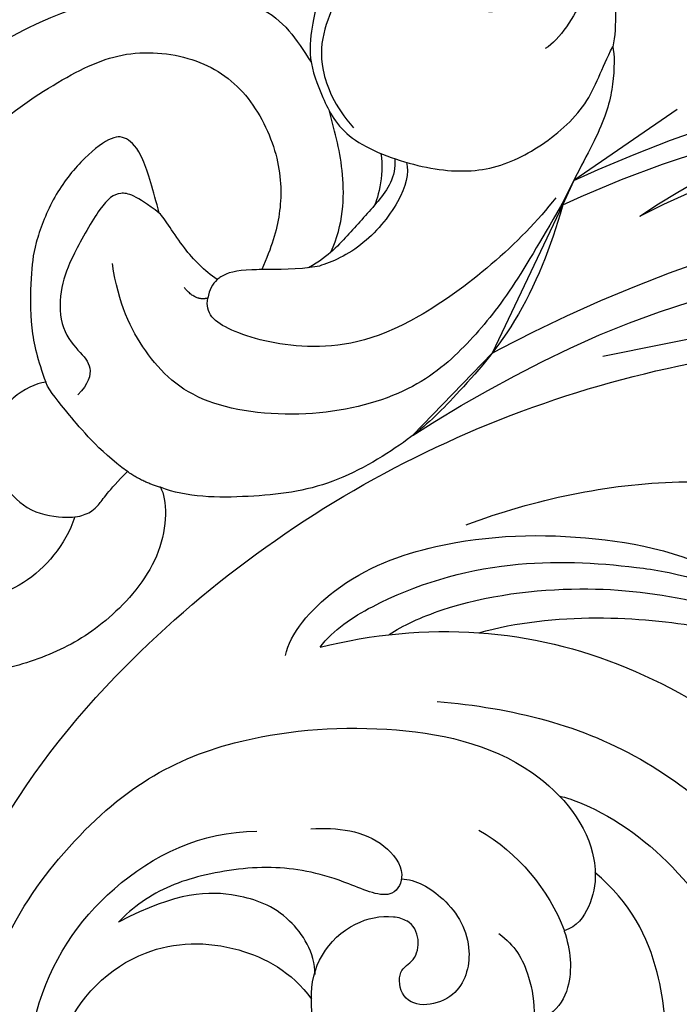
# Model space of a CAD drawing. Units: millimetres. Extents: x 5101 to 6781, y 3297 to 3891.
# Drawn here: x 5543 to 5572, y 3556 to 3598 of the extents above; entities that cross this region are included whole.
import ezdxf
from ezdxf.xclip import XClip

# ---------------------------------------------------------------- set-up
doc = ezdxf.new("R2010")
doc.units = ezdxf.units.MM
doc.header["$XCLIPFRAME"] = 2
doc.linetypes.add('HIDDEN', pattern=[0.375, 0.25, -0.125])
doc.layers.add('A-04.尺寸標註', color=4, linetype='Continuous')
doc.layers.add('H-08.木作(細線)', color=8, linetype='Continuous')
doc.styles.add('新細明體', font='txt')
doc.dimstyles.new('2', dxfattribs={"dimtxt": 5, "dimasz": 1.5, "dimexe": 1, "dimexo": 1, "dimgap": 0.6, "dimtad": 2, "dimdec": 0, "dimtxsty": '新細明體', "dimblk": 'ARCHTICK', "dimcen": 5, "dimclrd": 8, "dimclre": 8, "dimclrt": 4, "dimadec": 0, "dimazin": 0, "dimtfac": 1, "dimtdec": 0, "dimtix": 1, "dimtmove": 2, "dimatfit": 3, "dimldrblk": 'OPEN90', "dimfxl": 1.25, "dimlwd": 9, "dimlwe": 9, "dimarcsym": 0})

# ---------------------------------------------------------------- blocks, each defined once
blk = doc.blocks.new('SE-21092')
at = {"layer": 'H-08.木作(細線)'}
for points, degree in [([(23.89695566258433, 2.712312466472213), (18.91970539241447, 2.261606299984123), (14.43085809266449, -0.239570332756557), (10.86536967096617, -3.403966181645956), (8.602468943514396, -5.666866909098644), (7.463590670167832, -6.805745182444298)], 3), ([(41.56324056234916, 0.7194005082101285), (41.0042348865345, -0.3911987124311054), (39.24058384015279, -2.026031579477603), (37.2873854177451, -3.203147792839445), (34.25241841263505, -2.883048630467783), (32.36725177678545, -1.453671419302736), (30.9398029017766, -1.453671419302736), (29.88071170531748, -2.208175511110312), (29.20337469643164, -3.751985515291381), (29.0090223583793, -5.373383544886565), (29.68434191709912, -7.026989619425876), (30.51420393758144, -7.980434514680383)], 3), ([(41.56324056234916, 0.7194005082101285), (40.99258572039071, -1.025077435374442), (40.51619968909745, -2.189272532858922), (39.34313859676513, -4.221073945162061), (38.7070350154172, -4.588328519085735)], 3), ([(41.56324056234916, 0.7194005082101285), (41.70713419831554, 0.2386487648482216), (41.70713419831554, -0.7580346518698207), (41.70713419831554, -3.092396885620474), (41.70713419831554, -4.07372824212689), (41.58734271273443, -4.520796152633011)], 3), ([(14.25609403405088, -5.098590142028115), (15.94874813271144, -3.93880032148445), (18.12700893712281, -2.971636570389819), (21.98322794418254, -1.742186503285666), (27.08608659062429, -2.589637300266986), (28.03300945110914, -4.154701753820518), (28.69873853729496, -5.176697815204534)], 3), ([(41.58734271273443, -4.520796152633011), (41.66908884808527, -4.825876883087403), (41.66908884808527, -6.108430199972645), (41.15749505910753, -8.01772421327587), (39.97139586925005, -10.0721082729242), (39.51602687683044, -11.06012136899335)], 3), ([(14.90584945153932, -8.305600340519959), (15.61384449230172, -7.46733884673813), (18.01170650580934, -5.856850422186653), (20.72242329247729, -4.562241234022622), (23.93760677970658, -4.909482440710235), (26.15583117103597, -6.521563561744188), (27.43797031282156, -9.350226795650087), (27.43797031282156, -11.70642480105562), (27.01285787262168, -13.07011551685991), (26.58458196492666, -14.03671160480553)], 3), ([(29.54494156583769, -13.28723818523304), (30.0852440267754, -12.10194791193044), (30.16983344849814, -9.80085981654247), (29.73317239506468, -8.215595728344852), (29.4754463074396, -7.253748874893063)], 3), ([(22.20473184313232, -11.61824694043844), (21.94999302536235, -10.66754872986166), (21.52258817145503, -9.07245209967914), (20.77897090908118, -8.328834837304385), (20.14673558292998, -8.328834837304385), (18.85124003065175, -9.326433271635324), (17.58546800211298, -11.00091274925398), (16.84914663180462, -13.00639592891002), (16.70830888738965, -14.23435749153668), (16.6644554581826, -16.59499464951023), (17.00685303653336, -17.87283980830307), (17.34944630700647, -18.84961204918272)], 3), ([(31.67875045330584, -9.073340157207895), (31.75552584734578, -9.557672289674883), (31.69310217570455, -10.57432030919517), (31.41008485080056, -11.28557558533976), (31.41133558865477, -11.29087948296274)], 3), ([(32.27613526826644, -9.297624382426875), (32.33571754774493, -10.09437999085276), (31.58987610928762, -11.14524492876171), (30.29207487284111, -12.49364611153214), (29.4964802944005, -13.43568250543649), (28.58989873051269, -13.95909761538951)], 3), ([(32.7696875347192, -9.451823975326079), (32.90663298169875, -9.91421982724114), (32.59225535083442, -11.08749311839074), (30.88889633588497, -13.17629002611829), (29.42713854051453, -13.78474317664586), (28.95728772124949, -13.90777526480178)], 3), ([(22.20473184313232, -11.61824694043844), (21.20910389088203, -10.85679624628665), (20.50508444013394, -10.63695505478972), (19.75743060559125, -11.16593161647506), (18.43948421825917, -13.52415485230267), (17.98512082067464, -14.70708816522529), (17.8840965252557, -16.43929712056251), (18.77592799510785, -17.56930081534574), (19.39295943148136, -18.14932761321688), (19.18378222200408, -18.92998758677368), (18.7204503326584, -19.39331947611936)], 3), ([(39.51602687683044, -11.06012136899335), (38.65088226155785, -12.5585957985395), (37.22343632387492, -15.03100468766479), (35.44901795966962, -17.20976330232406), (33.15082472310496, -19.2815328342449), (28.88840415287632, -20.46670235400143), (23.84874260314882, -19.95335348092703), (21.49064269230257, -17.67136938913791), (20.45752773371805, -15.50597384149478), (20.20534720342857, -13.77985555702708)], 3), ([(39.51602687683044, -11.06012136899335), (39.08937029286881, -12.65242541772295), (37.7317516393241, -16.28452017301424), (34.65460189195801, -19.67188022173923), (33.1320439981555, -21.19443811554174), (29.6182944191487, -23.3696164973735), (26.1102542632907, -23.80705476401545), (23.36193155904948, -23.78315756926168), (22.25375363803141, -23.33918590882695)], 3), ([(39.15365343773738, -10.96302369862951), (37.66803620804603, -12.90811203777776), (32.82838497901776, -16.9287453613606), (28.38830367399351, -17.58232163093635), (24.91039168759107, -16.65041792283319), (24.16129451137931, -15.90132074662142), (24.27641879734801, -15.25109153465746)], 3), ([(28.95728772124949, -13.90777526480178), (28.10484767453909, -14.03942208505669), (27.29211863040746, -14.03332805928403), (26.58473367067563, -14.03636920449389)], 3), ([(24.68452794946188, -14.464356331413), (24.47210795056526, -14.65892665400224), (24.33873648345889, -14.89296927186479), (24.27641879734801, -15.25109153465746)], 3), ([(24.27641879734801, -15.25109153465746), (23.76679419600077, -15.40943765243719), (23.26826754031663, -14.79981057237364)], 2), ([(17.34944630700647, -18.84961204918272), (16.51783497226461, -18.95244859318154), (15.21925213485338, -19.83317304414504), (15.16502789580591, -21.03112900687211)], 3), ([(20.84284813134036, -22.66799858924423), (19.56023657224614, -21.71646499480084), (18.17900072803241, -20.00415118593628), (17.55878223052969, -19.28885670248746), (17.34944630700647, -18.84961204918272)], 3), ([(15.16502789580591, -21.03112900687211), (15.04539977586592, -21.82145966197004), (15.22956194954713, -22.63603673853959), (15.51649032349724, -23.24070546764233), (16.62327122241459, -24.46926465786055), (18.41908424178291, -24.68514236073042), (19.06056577972595, -24.51325790067858), (19.59957004472744, -24.20206364318528), (19.99679242918774, -23.51405429139686), (20.84284813134036, -22.66799858924423)], 3), ([(22.25375363803141, -23.33918590882695), (21.53966566141207, -23.14784661216709), (20.84284813134036, -22.66799858924423)], 2), ([(22.25375363803141, -23.33918590882695), (22.55258728516128, -23.8567809686665), (22.55258728516128, -26.19985258615907), (20.20204232021752, -29.00012113081812), (17.87800845810943, -30.44861041868808), (15.18735766069312, -31.27463593410175), (13.45817349406934, -31.43729084913502), (11.99511412307402, -31.36541442850194)], 3), ([(18.59378241134709, -24.60581574951902), (18.18658347609198, -25.82803852232882), (16.53596991944778, -27.74430987025607), (14.32975991666262, -28.32237545510088), (12.81163631014442, -28.09510732771105)], 3)]:
    blk.add_open_spline(points, degree=degree, dxfattribs=at)
for points, knots in [([(33.6877959455087, -1.425060891820067), (33.60792325733564, -1.395356006049951), (32.73721636905157, -1.065414623787547), (31.11458906257394, -0.4135061380438856), (29.53818948582011, -1.31680554018385), (29.00751124823182, -2.456453467843858), (28.76323483144006, -3.386377637072655), (28.5345239570488, -5.02312091933436), (29.15502567609747, -6.642348301677885), (30.06780157209687, -8.521113096484441), (33.35035373745814, -9.751492643486017), (36.0962287776556, -9.957399585337043), (38.42446918607766, -8.942666575007934), (40.65067288741466, -7.017894403649734), (41.10705914347363, -5.444752235573105), (41.58734271273443, -4.52079615263392)], [11.89938037648735, 11.89938037648735, 11.89938037648735, 11.89938037648735, 12, 13, 14, 15, 16, 17, 18, 19, 20, 21, 22, 23, 24, 24, 24, 24]), ([(24.68452794946188, -14.464356331413), (24.12200767023023, -14.08261308071633), (23.14362290927329, -13.06530300421218), (22.44945661319434, -11.86297171050046), (22.20473184313232, -11.61824694043844)], [0.1531995148379081, 0.1531995148379081, 0.1531995148379081, 0.1531995148379081, 1, 2, 2, 2, 2]), ([(26.58458196492666, -14.03671160480553), (26.43424514556682, -14.03762029717745), (25.54289389556379, -14.04843492734744), (25.04812054113154, -14.19089727417122), (24.73251335570876, -14.42285764864573), (24.68452794946188, -14.464356331413)], [0.8128733620886917, 0.8128733620886917, 0.8128733620886917, 0.8128733620886917, 1, 2, 2.193829219700615, 2.193829219700615, 2.193829219700615, 2.193829219700615])]:
    blk.add_open_spline(points, degree=3, knots=knots, dxfattribs=at)
blk = doc.blocks.new('SE-21135L-d')
at = {"layer": 'H-08.木作(細線)'}
for centre, radius, start, end in [((0.1863141476133023, -25.42260663270667), 46.98221646763455, 50.24856970848248, 89.19730669187668), ((18.31221360568452, -10.18723171237275), 21.42078554523455, 81.75139150055861, 100.0692116319223), ((6.866373234370258, -17.25524587428094), 36.43142331123062, 19.86149702477526, 50.11192765967561), ((20.53322998747899, -4.323132548696094), 8.51567240395103, 126.5098946765079, 165.2280408004775), ((19.77139512106078, -2.141327556997794), 1.397308674988112, 101.3271572708948, 126.0928674855526), ((20.07473021790793, -3.720647128838436), 3.005471193748376, 69.19247042872202, 101.0837311237093), ((19.98064892978437, -4.087230227720056), 3.38183011026684, 3.205799135830525, 69.90873979885826)]:
    blk.add_arc(centre, radius, start, end, dxfattribs=at)
for points, knots in [([(14.61530523486726, 15.55227295352711), (11.54147426156123, 16.32008516062865), (3.908855348403449, 17.13421276129361), (-7.194276556059776, 13.10451250073515), (-15.17483560567052, 6.342109624857358), (-18.52175806710875, 1.263298507645004), (-18.900761288176, -1.14885576039137), (-18.28134994552966, -2.235812731777742), (-16.28964991821704, -1.527343819155931), (-15.80077297834941, 0.5698357280568871), (-14.81011575856974, 1.836803878542696), (-14.29835986185935, 2.219308438184498)], [0, 0, 0, 0, 9.270523756257187, 22.93898483447106, 33.48129675714092, 38.56159664260017, 40.61630283433753, 41.16705651261321, 42.92851268170752, 45.39042446553515, 47.31904834040233, 47.31904834040233, 47.31904834040233, 47.31904834040233]), ([(22.89237985912769, 10.82209354119982), (22.63261292351672, 11.71825422575489), (20.2332792664165, 13.93827572647592), (15.16606445849175, 15.14628193808289), (9.273669952497585, 14.67150639256283), (3.113980960974004, 12.57105679810388), (-1.221645370053011, 6.565909654651705), (-0.1242750157471164, 3.243154577992527), (-1.663947880624619, 1.866118041533127), (-2.606403169847908, 2.347416611630479), (-2.843103571416577, 3.687361821497007)], [0, 0, 0, 0, 3.453175823095895, 8.028121786389333, 15.01627689802703, 21.71433666521996, 27.08920486634775, 30.65279615250071, 32.22061597165923, 33.3242953346806, 33.3242953346806, 33.3242953346806, 33.3242953346806]), ([(21.38542344055895, 11.01195305227543), (20.73696013641893, 11.70671886213017), (18.00428664798528, 13.09387797448994), (13.0797421700554, 13.96315408732221), (8.408985324058449, 13.21784267568387), (5.296152018963767, 12.37024758163375), (2.370936867584533, 10.95603745733001), (1.029507336374081, 9.41522960972884)], [0, 0, 0, 0, 2.853604542980465, 9.009973045165136, 14.59584609384228, 17.19562298837579, 19.73153046695155, 19.73153046695155, 19.73153046695155, 19.73153046695155]), ([(18.38645752339653, 11.2441063137951), (17.80048754468589, 11.55538000773254), (15.06577247840323, 12.45783739517924), (9.988130482503038, 12.51735230898453), (5.952200297564559, 11.57635358026732), (2.897138131673273, 10.366498172825), (0.528810438576329, 8.675184648983077), (-0.1504636534009478, 7.337669030825282)], [0, 0, 0, 0, 2.712978868337179, 8.547814938224402, 14.00358496090482, 16.66004473763115, 18.32234743290433, 18.32234743290433, 18.32234743290433, 18.32234743290433]), ([(14.56705337673338, 10.90361531268559), (11.28759021192673, 11.465490576815), (6.445318626407243, 10.67019741715126), (3.337125811362057, 9.538378043430612), (1.020876138507447, 8.310459827324621), (-0.456615024311759, 6.295163101715161), (-0.5361542126120185, 5.07214144479326)], [0, 0, 0, 0, 9.967329879625986, 12.84703184162496, 15.04796161247724, 16.24232028694965, 16.24232028694965, 16.24232028694965, 16.24232028694965]), ([(14.56705337672611, 10.90361531268513), (12.4163504943499, 10.52086863414183), (6.445313793235982, 8.385088538539776), (-0.3648016010847641, 1.863602758327715), (-2.435962620264036, -4.905238521216461), (-2.782632582457154, -9.242659312889145), (-1.954209247414838, -13.88820399118708), (0.1895189955612295, -15.5786081891149), (1.937465859715303, -14.87581172625119), (1.640440353752638, -13.77895760104752)], [6.772224203791659, 6.772224203791659, 6.772224203791659, 6.772224203791659, 13.31296305467965, 25.99510719465057, 31.78861781493311, 36.82587164588431, 39.47193805361957, 42.00741323544409, 43.52965726520565, 43.52965726520565, 43.52965726520565, 43.52965726520565]), ([(16.65178111698333, 8.180539088320756), (13.47464382256294, 7.540451096478819), (7.955805465528101, 5.604502248287417), (1.424954044749029, -2.259426731269514), (0.9070077188298455, -9.404352889528809), (1.682451260807284, -14.76980425397437), (3.111766009424173, -17.69640847246251), (5.873372453133925, -20.05483224370187), (7.821996048405708, -17.72689932287426), (8.282164987707802, -14.41039194235896), (7.545392973443086, -12.71754339436779), (7.13533349690988, -12.28350105193999)], [0, 0, 0, 0, 9.156343679817601, 17.68556289979107, 25.79243181649633, 30.67239633592852, 34.72513650044925, 36.7937826857972, 39.74687993112786, 43.43900961662292, 45.2207860843732, 45.2207860843732, 45.2207860843732, 45.2207860843732]), ([(38.55910913152184, -9.199015117928639), (38.13628523718216, -2.07151836608341), (32.73630075951223, 4.886598848480162), (26.65147948247613, 7.68859221865273), (19.06120469369489, 7.585188459123628), (13.06132380190684, 5.679997008270448), (10.6847615262086, 2.037821340702749), (10.70883527828119, 0.3623783758682748), (10.72577771934448, 0.1764637711851265)], [0, 0, 0, 0, 7.809813611158902, 17.3142687406393, 23.96656051110164, 30.27035482806803, 34.77027792993792, 35.33600104528425, 35.33600104528425, 35.33600104528425, 35.33600104528425]), ([(11.87476091208373, 3.574290256884296), (11.93971605636762, 3.655023044286054), (9.441710668965243, 2.700171358144189), (5.1258827303609, -2.660816199668943), (4.486438886531687, -8.55717338686577), (5.249216356452962, -12.5443513296002), (6.89375671583548, -15.49056811129208)], [0, 0, 0, 0, 5.336391972337417, 9.81017290888685, 15.69471613577716, 22.27486897811639, 22.27486897811639, 22.27486897811639, 22.27486897811639]), ([(35.1108146780316, -3.206576613618608), (34.25808979721478, -1.074851821734455), (31.58538114913244, 2.140430958932257), (27.26545417766465, 3.749273809814667), (24.92122517442476, 3.484256742143089)], [0, 0, 0, 0, 6.174099569501942, 12.55806421922198, 12.55806421922198, 12.55806421922198, 12.55806421922198]), ([(22.60178373220697, 3.344972571710287), (21.49320473682019, 3.288437251590267), (19.81195660269441, 2.926591608948684), (18.71245241384895, 1.064231097250513), (19.50173805499799, -0.1784733085094103), (21.77033510550245, 1.210115737309707), (24.29565359542903, 2.025732594668398), (26.86973053545807, 1.974672052725737), (29.26127270989673, 1.528421399041463), (30.57163090164249, 0.8085546254167184), (31.20646726799168, 0.2613211781151676)], [0, 0, 0, 0, 3.036389841559522, 4.473994902279539, 5.568725195225593, 7.369128904564921, 10.44009107070092, 13.69832546947975, 15.09481644943842, 17.78268118799867, 17.78268118799867, 17.78268118799867, 17.78268118799867]), ([(23.0975936337345, -2.873229473916354), (22.99993355495099, -1.909656903878613), (23.99233651343093, 0.006375056161914472), (26.39949462637742, 1.122329985023725), (28.54334141633444, 1.290253151159732), (31.20646726799168, 0.2613211781151676)], [0, 0, 0, 0, 2.41610173355731, 5.495708869974308, 10.21329639500092, 10.21329639500092, 10.21329639500092, 10.21329639500092]), ([(18.98231401058001, 0.7987745184302639), (18.40315242594079, 0.7327742188365391), (17.04352176714019, -0.2411193252930843), (16.13090013615874, -2.310743176370806), (17.06185189811367, -4.750355919826006), (19.56328068435687, -4.816477368481856), (19.59329804569279, -3.027195472931226), (18.51971692205552, -2.711789515217106), (18.40153532304248, -1.420967802029054), (18.94824649197108, -1.012213803811619)], [0, 0, 0, 0, 1.881684937843128, 4.134761895017941, 5.833309936811279, 7.743289298452911, 8.663695558805376, 9.495342912652827, 11.17138223839835, 11.17138223839835, 11.17138223839835, 11.17138223839835]), ([(7.987213001826603, -14.28488654751413), (8.032273685479595, -14.87557946555376), (9.39467255607451, -15.50978235208845), (10.00938738661353, -13.15391147897185), (9.569699128063803, -10.20757753143357), (8.404418483187328, -8.130847037097965), (8.332016012776876, -3.97581625378848), (9.32590893105953, -1.284667266965926), (10.73968959504418, 0.1910143071947914)], [0, 0, 0, 0, 0.9457265450009626, 3.498770451377283, 4.524029375301017, 7.839616467677189, 11.72009714717449, 16.49336155175682, 16.49336155175682, 16.49336155175682, 16.49336155175682]), ([(10.71854007357615, 0.173911770488985), (10.76341035313817, -0.3184635757718297), (11.0434629803276, -1.254217934760845), (11.74913956242381, -2.029932365430113), (12.30625442005839, -2.149333788356898)], [35.33600104528715, 35.33600104528715, 35.33600104528715, 35.33600104528715, 36.83425942730786, 38.23278486166143, 38.23278486166143, 38.23278486166143, 38.23278486166143]), ([(31.84196672112012, -12.77445765921289), (32.90605717009021, -12.40291843061937), (34.94532306840847, -10.08877896592799), (35.04554854105663, -4.070305221273657), (30.58021958985773, -0.6820048296438017), (26.40714748368919, -1.04448112555724), (24.08969952225016, -2.630408151973143), (23.35718684505991, -3.89810962740944)], [0, 0, 0, 0, 2.945407081934086, 8.79565925631303, 13.82666006958944, 17.93492451466302, 21.34401521143575, 21.34401521143575, 21.34401521143575, 21.34401521143575]), ([(15.09713969551376, -1.971540043062532), (14.47126922416646, -2.54394715338708), (14.0253082506606, -3.460062819019868), (13.7728906989214, -6.345213673461558), (16.37254605677299, -9.152812515492997), (20.75919836371031, -8.797434975483384), (23.51103038803558, -5.961648728302634), (23.40019929754635, -4.195786507443017), (23.35718684505991, -3.898109627410349)], [0, 0, 0, 0, 2.465193711716613, 3.959288204580074, 7.017198881809071, 11.6474331775737, 16.00170463281744, 16.89228170261922, 16.89228170262081, 16.89228170262081, 16.89228170262081]), ([(12.30625442005839, -2.149333788355989), (12.30501902726246, -2.155012654980737), (12.12924958761869, -2.968885938031463), (12.1216684773899, -4.34075833214888), (12.99302403415641, -5.567681797542036), (13.78514315153734, -5.83675914846458), (14.01851467912638, -5.839409557068166)], [5.687022676080144, 5.687022676080144, 5.687022676080144, 5.687022676080144, 5.703938074396907, 8.110002925104713, 9.48591711988032, 10.1667519964166, 10.1667519964166, 10.1667519964166, 10.1667519964166])]:
    blk.add_open_spline(points, degree=3, knots=knots, dxfattribs=at)
blk = doc.blocks.new('SE-21128L-d')
at = {"layer": 'H-08.木作(細線)'}
for centre, radius, start, end in [((32.09168878530181, -5.669767410212899), 58.52436087908033, 136.2493157824159, 156.8629223994602), ((21.5229295264362, -2.905306323037166), 53.41009150164142, 138.5015033246249, 170.6126478894533), ((28.07392866245937, -6.749213614459677), 61.67543776628424, 141.4216117530893, 166.2727827181706), ((34.30348019981466, -6.673557666070792), 62.26522560776267, 142.5314017301224, 189.4297298479478), ((12.02578901210654, 2.795198434313988), 36.74639229438893, 156.7063250211175, 190.9393978482148), ((9.175797519848857, -8.036369267773352), 42.6562654242351, 148.6698235070056, 169.1673887147379), ((12.77858793844644, -4.197455240888758), 44.04004566668418, 155.3885535128056, 202.5209489331975)]:
    blk.add_arc(centre, radius, start, end, dxfattribs=at)
blk = doc.blocks.new('_ARCHTICK')
at = {"color": 0, "linetype": 'ByBlock', "const_width": 0.15}
blk.add_lwpolyline([(-0.5, -0.5), (0.5, 0.5)], dxfattribs=at)
blk = doc.blocks.new('*D19')
at = {"layer": 'A-04.尺寸標註', "color": 8, "linetype": 'HIDDEN', "lineweight": 9, "ltscale": 0.2, "transparency": 16777216}
for p, q in [((5529.334508992202, 3647.182483391511), (5675.356914924223, 3647.182483391511)), ((5644.870335170546, 3529.509149407178), (5675.356914924223, 3529.509149407178))]:
    blk.add_line(p, q, dxfattribs=at)
at = {"layer": 'A-04.尺寸標註', "color": 8, "lineweight": 9, "ltscale": 0.2, "transparency": 16777216}
blk.add_line((5674.356914924223, 3529.509149407178), (5674.356914924223, 3647.182483391511), dxfattribs=at)
at = {"layer": 'DEFPOINTS', "color": 0, "ltscale": 0.2, "transparency": 16777216}
for p in [(5528.334508992202, 3647.182483391511), (5674.356914924223, 3647.182483391511), (5643.870335170546, 3529.509149407178)]:
    blk.add_point(p, dxfattribs=at)
at = {"layer": 'A-04.尺寸標註', "color": 8, "lineweight": 9, "ltscale": 0.2, "transparency": 16777216, "xscale": 1.5, "yscale": 1.5, "zscale": 1.5}
for p, rotation in [((5674.356914924223, 3647.182483391511), 90), ((5674.356914924223, 3529.509149407178), 270)]:
    blk.add_blockref('_ARCHTICK', p, dxfattribs=dict(at, rotation=rotation))
at = {"layer": 'A-04.尺寸標註', "color": 4, "ltscale": 0.2, "transparency": 16777216, "insert": (5677.740345156782, 3588.345816399342), "char_height": 5, "attachment_point": 5, "rotation": 90, "style": '新細明體'}
blk.add_mtext('118', dxfattribs=at)
blk = doc.blocks.new('_Open90')
at = {"color": 0, "linetype": 'ByBlock', "lineweight": -2}
for p, q in [((-0.5, 0.5), (0, 0)), ((0, 0), (-1, 0)), ((0, 0), (-0.5, -0.5))]:
    blk.add_line(p, q, dxfattribs=at)

msp = doc.modelspace()

# ---------------------------------------------------------------- block references
at = {"color": 169, "true_color": 0x2c2d44}
ref = msp.add_blockref('SE-21128L-d', (5585.040750023138, 3562.679586241442), dxfattribs=dict(at, xscale=-1, rotation=92.0843592969561))
XClip(ref).set_block_clipping_path([(-28.882046693339362, 16.9124958532484), (-27.87296714093827, 17.40930090031179), (-21.63959007311496, 20.663801541129942), (-18.24933088576654, 24.17788835670217), (-21.32804945213138, 15.945559658386628), (-23.09431169317395, 5.175841581527493), (-22.73546674467798, -4.683893379304209), (-19.642259142012335, -14.748296778954682), (-15.78992658185598, -22.699805229451158), (-10.441636671108427, -29.20239538808528), (-2.8726980739593273, -35.033406850430765), (5.057914508914109, -37.19651031489775), (12.44233684631763, -35.95474081872089), (16.13888340370613, -32.669342172768665), (21.291979524146882, -22.94325841544196), (28.260847119861864, -26.635519912204472), (38.99342631318723, -50.9356851982011), (31.334570357372286, -65.39120335089683), (11.303656484058592, -74.26149454171536), (-2.3813210328371497, -61.53766526574327), (-14.301749812919297, -58.80409765194054), (-25.26105583808385, -53.794849933998194), (-24.08869899623096, -41.45620450466231), (-37.21000863039808, -36.22961544699501), (-37.82266425200214, -19.396099811725435), (-33.91930739140662, -15.197886387220933), (-34.390235167200444, -2.2585289450653363), (-31.749579253126285, 12.377454133777064)])
at = {"xscale": -1, "rotation": 6.150659506598536}
msp.add_blockref('SE-21135L-d', (5578.686330212964, 3562.317170375549), dxfattribs=at)
at = {"layer": 'H-08.木作(細線)'}
msp.add_blockref('SE-21092', (5527.165639696366, 3601.153370416343), dxfattribs=at)

# ---------------------------------------------------------------- dimensions: what is measured, and where the dimension line sits
at = {"layer": 'A-04.尺寸標註', "color": 8, "ltscale": 0.2}
dim = msp.add_linear_dim(base=(5674.356914924223, 3647.182483391511), p1=(5643.870335170544, 3529.509149407176), p2=(5528.3345089922, 3647.182483391509), angle=90, dimstyle='2', dxfattribs=at)
dim.commit()
dim.dimension.update_dxf_attribs({"geometry": '*D19', "text_midpoint": (5677.740345156782, 3588.345816399342)})

doc.saveas('drawing.dxf')
